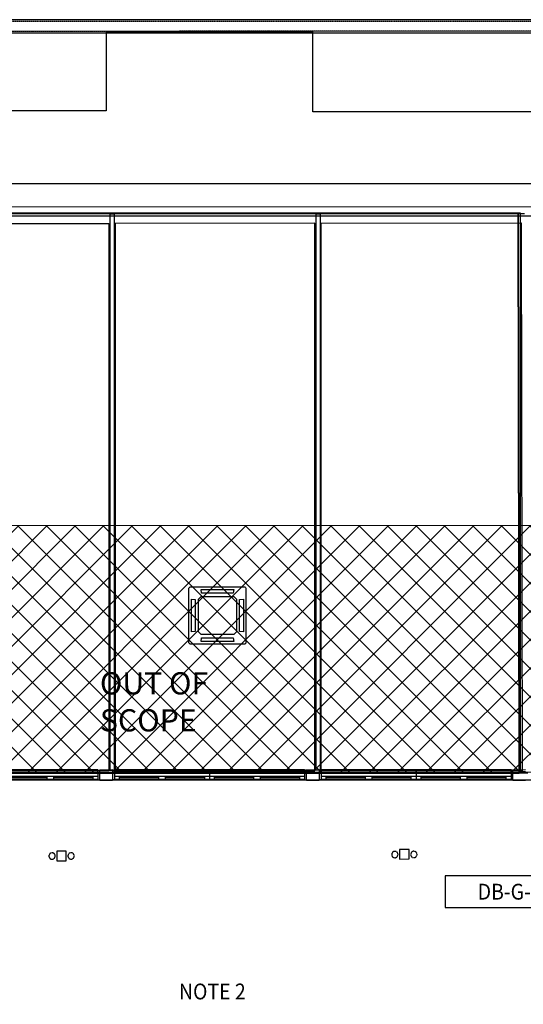
# Model space of a CAD drawing. Extents: x -84507 to 65481, y -38503 to 66383.
# Drawn here: x -27365 to -19414, y 29273 to 44812 of the extents above; entities that cross this region are included whole.
import ezdxf
from ezdxf.enums import TextEntityAlignment as Align

# ---------------------------------------------------------------- set-up
doc = ezdxf.new("R2010")
doc.units = 0
doc.linetypes.add('EDG-DASH-3', pattern=[4.5, 3, -1.5])
doc.linetypes.add('X-3134-1A-G-C$0$EDG-DASH-3', pattern=[4.5, 3, -1.5])
for name, color, linetype, lineweight in [('A-DETL', 2, 'CONTINUOUS', 13), ('A-DETL-GENF-1', 2, 'CONTINUOUS', 13), ('G-ANNO-TEXT-1', 7, 'CONTINUOUS', 18)]:
    doc.layers.add(name, color=color, linetype=linetype, lineweight=lineweight)
for name, color, linetype in [('LIT-CIRC', 6, 'CONTINUOUS'), ('LIT-SWITCH', 2, 'EDG-DASH-3'), ('NOT-25TXT', 4, 'CONTINUOUS'), ('SYM-050', 6, 'CONTINUOUS'), ('SYM-ATT', 2, 'CONTINUOUS'), ('SYM-TEXT', 7, 'CONTINUOUS'), ('X-3134-1A-G-C$0$ARCH.COLUMNS', 8, 'CONTINUOUS'), ('X-3134-1A-G-C$0$ARCH.FLOOR', 31, 'X-3134-1A-G-C$0$EDG-DASH-3'), ('X-3134-1A-G-C$0$ARCH.ROOM', 31, 'X-3134-1A-G-C$0$EDG-DASH-3'), ('X-3134-1A-G-C$0$ARCH.WALL_FULL_HT', 8, 'CONTINUOUS'), ('X-3134-1A-G-C$0$LAND.FURNITURE', 31, 'X-3134-1A-G-C$0$EDG-DASH-3'), ('X-3134-1A-G-C$0$RCP', 11, 'CONTINUOUS'), ('X-3134-1A-G-C$0$SCOPE OF WORK.ANNO', 31, 'X-3134-1A-G-C$0$EDG-DASH-3'), ('X-XREF', 7, 'CONTINUOUS')]:
    doc.layers.add(name, color=color, linetype=linetype)
doc.styles.add('Arial Narrow_B_4', font='ARIALNB.TTF', dxfattribs={"height": 350})
doc.styles.add('EDG', font='edg.shx', dxfattribs={"width": 0.9})

# ---------------------------------------------------------------- blocks, each defined once
blk = doc.blocks.new('X-3134-1A-G-C')
at = {"layer": 'X-3134-1A-G-C$0$ARCH.COLUMNS'}
for p, q in [((-26099, 32975), (-25899, 32976)), ((-26099, 32805), (-26099, 32975)), ((-25899, 32976), (-25899, 32806)), ((-22836, 32975), (-22636, 32976)), ((-22835, 32805), (-22836, 32975)), ((-22636, 32976), (-22635, 32806)), ((-19580, 32975), (-19380, 32976)), ((-19580, 32805), (-19580, 32975)), ((-25899, 32806), (-26099, 32805)), ((-22635, 32806), (-22835, 32805)), ((-19380, 32806), (-19580, 32805)), ((-21218, 31718), (-21368, 31716)), ((-21218, 31718), (-21368, 31716)), ((-21368, 31716), (-21367, 31566)), ((-21368, 31716), (-21367, 31566)), ((-21217, 31568), (-21218, 31718)), ((-21217, 31568), (-21218, 31718)), ((-26630, 31689), (-26780, 31688)), ((-26630, 31689), (-26780, 31688)), ((-26780, 31688), (-26779, 31538)), ((-26780, 31688), (-26779, 31538)), ((-26629, 31539), (-26630, 31689)), ((-26629, 31539), (-26630, 31689)), ((-21367, 31566), (-21217, 31568)), ((-21367, 31566), (-21217, 31568)), ((-26779, 31538), (-26629, 31539)), ((-26779, 31538), (-26629, 31539))]:
    blk.add_line(p, q, dxfattribs=at)
at = {"layer": 'X-3134-1A-G-C$0$ARCH.FLOOR'}
for p, q in [((3222, 44785), (-42193, 44785)), ((-39219, 32813), (249, 32813))]:
    blk.add_line(p, q, dxfattribs=at)
at = {"layer": 'X-3134-1A-G-C$0$ARCH.ROOM'}
for p, q in [((3218, 44650), (-42168, 44615)), ((-39184, 42223), (250, 42233)), ((-19457, 41757), (-29162, 41757)), ((-19457, 32975), (-19457, 41757)), ((-29108, 32964), (-19457, 32975))]:
    blk.add_line(p, q, dxfattribs=at)
at = {"layer": 'X-3134-1A-G-C$0$ARCH.WALL_FULL_HT'}
for p, q in [((-19494, 41748), (-19480, 32945)), ((-19394, 41748), (-19494, 41748)), ((-19480, 32945), (-19380, 32945)), ((-26130, 32923), (-27630, 32923)), ((-26130, 32813), (-27630, 32813)), ((-27555, 32873), (-26930, 32873)), ((-26930, 32823), (-27555, 32823)), ((-26930, 32823), (-26930, 32873)), ((-26930, 32873), (-26880, 32873)), ((-26880, 32823), (-26930, 32823)), ((-26880, 32873), (-26830, 32873)), ((-26830, 32823), (-26880, 32823)), ((-26830, 32873), (-26830, 32823)), ((-26830, 32873), (-26205, 32873)), ((-26205, 32823), (-26830, 32823)), ((-26205, 32823), (-26205, 32873)), ((-26205, 32873), (-26130, 32873)), ((-26130, 32823), (-26205, 32823)), ((-26130, 32923), (-26105, 32923)), ((-26130, 32923), (-26130, 32873)), ((-26130, 32923), (-26130, 32873)), ((-25867, 32923), (-26130, 32923)), ((-26130, 32923), (-26130, 32873)), ((-26130, 32923), (-26130, 32873)), ((-26130, 32923), (-26130, 32873)), ((-26130, 32923), (-26105, 32923)), ((-26130, 32923), (-26105, 32923)), ((-26130, 32873), (-26130, 32823)), ((-26130, 32873), (-26130, 32823)), ((-26130, 32873), (-26130, 32823)), ((-26130, 32823), (-26130, 32813)), ((-26130, 32823), (-26130, 32813)), ((-26130, 32823), (-26130, 32813)), ((-26130, 32813), (-26105, 32813)), ((-26130, 32813), (-25867, 32813)), ((-26130, 32813), (-26105, 32813)), ((-26130, 32813), (-26105, 32813)), ((-25867, 32923), (-25892, 32923)), ((-25867, 32923), (-25892, 32923)), ((-25867, 32923), (-25892, 32923)), ((-25867, 32813), (-25892, 32813)), ((-25867, 32813), (-25892, 32813)), ((-25867, 32813), (-25892, 32813)), ((-25867, 32923), (-25867, 32873)), ((-25867, 32923), (-25867, 32873)), ((-24367, 32923), (-25867, 32923)), ((-25867, 32923), (-25867, 32873)), ((-25867, 32923), (-25867, 32873)), ((-25867, 32923), (-25867, 32873)), ((-25867, 32873), (-25867, 32823)), ((-25867, 32873), (-25792, 32873)), ((-25867, 32873), (-25867, 32823)), ((-25867, 32873), (-25867, 32823)), ((-25867, 32823), (-25867, 32813)), ((-25792, 32823), (-25867, 32823)), ((-25867, 32823), (-25867, 32813)), ((-25867, 32823), (-25867, 32813)), ((-24367, 32813), (-25867, 32813)), ((-25792, 32873), (-25792, 32823)), ((-25792, 32873), (-25167, 32873)), ((-25167, 32823), (-25792, 32823)), ((-25167, 32823), (-25167, 32873)), ((-25167, 32873), (-25117, 32873)), ((-25117, 32823), (-25167, 32823)), ((-25117, 32873), (-25067, 32873)), ((-25067, 32823), (-25117, 32823)), ((-25067, 32873), (-25067, 32823)), ((-25067, 32873), (-24442, 32873)), ((-24442, 32823), (-25067, 32823)), ((-24442, 32823), (-24442, 32873)), ((-24442, 32873), (-24367, 32873)), ((-24367, 32823), (-24442, 32823)), ((-24367, 32923), (-24392, 32923)), ((-24367, 32923), (-24392, 32923)), ((-24367, 32813), (-24392, 32813)), ((-24367, 32813), (-24392, 32813)), ((-24367, 32923), (-24367, 32873)), ((-24367, 32923), (-24367, 32873)), ((-24367, 32923), (-24367, 32873)), ((-24367, 32923), (-24342, 32923)), ((-24367, 32923), (-24342, 32923)), ((-22867, 32923), (-24367, 32923)), ((-24367, 32923), (-24367, 32873)), ((-24367, 32923), (-24367, 32873)), ((-24367, 32923), (-24367, 32873)), ((-24367, 32873), (-24367, 32823)), ((-24367, 32873), (-24367, 32823)), ((-24367, 32873), (-24292, 32873)), ((-24367, 32873), (-24367, 32823)), ((-24367, 32873), (-24367, 32823)), ((-24367, 32823), (-24367, 32813)), ((-24367, 32823), (-24367, 32813)), ((-24292, 32823), (-24367, 32823)), ((-24367, 32823), (-24367, 32813)), ((-24367, 32823), (-24367, 32813)), ((-24367, 32813), (-24342, 32813)), ((-24367, 32813), (-24342, 32813)), ((-22867, 32813), (-24367, 32813)), ((-24292, 32873), (-24292, 32823)), ((-24292, 32873), (-23667, 32873)), ((-23667, 32823), (-24292, 32823)), ((-23667, 32823), (-23667, 32873)), ((-23667, 32873), (-23617, 32873)), ((-23617, 32823), (-23667, 32823)), ((-23617, 32873), (-23567, 32873)), ((-23567, 32823), (-23617, 32823)), ((-23567, 32873), (-23567, 32823)), ((-23567, 32873), (-22942, 32873)), ((-22942, 32823), (-23567, 32823)), ((-22942, 32823), (-22942, 32873)), ((-22942, 32873), (-22867, 32873)), ((-22867, 32823), (-22942, 32823)), ((-22867, 32923), (-22842, 32923)), ((-22867, 32923), (-22867, 32873)), ((-22867, 32923), (-22867, 32873)), ((-22607, 32923), (-22867, 32923)), ((-22867, 32923), (-22867, 32873)), ((-22867, 32923), (-22867, 32873)), ((-22867, 32923), (-22867, 32873)), ((-22867, 32923), (-22842, 32923)), ((-22867, 32923), (-22842, 32923)), ((-22867, 32873), (-22867, 32823)), ((-22867, 32873), (-22867, 32823)), ((-22867, 32873), (-22867, 32823)), ((-22867, 32823), (-22867, 32813)), ((-22867, 32823), (-22867, 32813)), ((-22867, 32823), (-22867, 32813)), ((-22867, 32813), (-22842, 32813)), ((-22867, 32813), (-22607, 32813)), ((-22867, 32813), (-22842, 32813)), ((-22867, 32813), (-22842, 32813)), ((-22607, 32923), (-22632, 32923)), ((-22607, 32923), (-22632, 32923)), ((-22607, 32923), (-22632, 32923)), ((-22607, 32813), (-22632, 32813)), ((-22607, 32813), (-22632, 32813)), ((-22607, 32813), (-22632, 32813)), ((-22607, 32923), (-22607, 32873)), ((-22607, 32923), (-22607, 32873)), ((-21107, 32923), (-22607, 32923)), ((-22607, 32923), (-22607, 32873)), ((-22607, 32923), (-22607, 32873)), ((-22607, 32923), (-22607, 32873)), ((-22607, 32873), (-22607, 32823)), ((-22607, 32873), (-22532, 32873)), ((-22607, 32873), (-22607, 32823)), ((-22607, 32873), (-22607, 32823)), ((-22607, 32823), (-22607, 32813)), ((-22532, 32823), (-22607, 32823)), ((-22607, 32823), (-22607, 32813)), ((-22607, 32823), (-22607, 32813)), ((-21107, 32813), (-22607, 32813)), ((-22532, 32873), (-22532, 32823)), ((-22532, 32873), (-21907, 32873)), ((-21907, 32823), (-22532, 32823)), ((-21907, 32823), (-21907, 32873)), ((-21907, 32873), (-21857, 32873)), ((-21857, 32823), (-21907, 32823)), ((-21857, 32873), (-21807, 32873)), ((-21807, 32823), (-21857, 32823)), ((-21807, 32873), (-21807, 32823)), ((-21807, 32873), (-21182, 32873)), ((-21182, 32823), (-21807, 32823)), ((-21182, 32823), (-21182, 32873)), ((-21182, 32873), (-21107, 32873)), ((-21107, 32823), (-21182, 32823)), ((-21107, 32923), (-21132, 32923)), ((-21107, 32923), (-21132, 32923)), ((-21107, 32813), (-21132, 32813)), ((-21107, 32813), (-21132, 32813)), ((-19607, 32923), (-21107, 32923)), ((-21107, 32923), (-21107, 32873)), ((-21107, 32923), (-21107, 32873)), ((-21107, 32923), (-21107, 32873)), ((-21107, 32923), (-21107, 32873)), ((-21107, 32923), (-21107, 32873)), ((-21107, 32923), (-21107, 32873)), ((-21107, 32923), (-21082, 32923)), ((-21107, 32923), (-21082, 32923)), ((-21107, 32873), (-21032, 32873)), ((-21107, 32873), (-21107, 32823)), ((-21107, 32873), (-21107, 32823)), ((-21107, 32873), (-21107, 32823)), ((-21107, 32873), (-21107, 32823)), ((-21032, 32823), (-21107, 32823)), ((-21107, 32823), (-21107, 32813)), ((-21107, 32823), (-21107, 32813)), ((-21107, 32823), (-21107, 32813)), ((-21107, 32823), (-21107, 32813)), ((-19607, 32813), (-21107, 32813)), ((-21107, 32813), (-21082, 32813)), ((-21107, 32813), (-21082, 32813)), ((-21032, 32873), (-21032, 32823)), ((-21032, 32873), (-20407, 32873)), ((-20407, 32823), (-21032, 32823)), ((-20407, 32823), (-20407, 32873)), ((-20407, 32873), (-20357, 32873)), ((-20357, 32823), (-20407, 32823)), ((-20357, 32873), (-20307, 32873)), ((-20307, 32823), (-20357, 32823)), ((-20307, 32873), (-20307, 32823)), ((-20307, 32873), (-19682, 32873)), ((-19682, 32823), (-20307, 32823)), ((-19682, 32823), (-19682, 32873)), ((-19682, 32873), (-19607, 32873)), ((-19607, 32823), (-19682, 32823)), ((-19607, 32923), (-19582, 32923)), ((-19607, 32923), (-19607, 32873)), ((-19607, 32923), (-19607, 32873)), ((-19344, 32923), (-19607, 32923)), ((-19607, 32923), (-19607, 32873)), ((-19607, 32923), (-19607, 32873)), ((-19607, 32923), (-19607, 32873)), ((-19607, 32923), (-19582, 32923)), ((-19607, 32923), (-19582, 32923)), ((-19607, 32873), (-19607, 32823)), ((-19607, 32873), (-19607, 32823)), ((-19607, 32873), (-19607, 32823)), ((-19607, 32823), (-19607, 32813)), ((-19607, 32823), (-19607, 32813)), ((-19607, 32823), (-19607, 32813)), ((-19607, 32813), (-19582, 32813)), ((-19607, 32813), (-19344, 32813)), ((-19607, 32813), (-19582, 32813)), ((-19607, 32813), (-19582, 32813))]:
    blk.add_line(p, q, dxfattribs=at)
at = {"layer": 'X-3134-1A-G-C$0$LAND.FURNITURE'}
for centre, start, end in [((-26854, 31613), 0.244, 180.244), ((-26854, 31613), 0.244, 180.244), ((-26854, 31613), 180.244, 0.244), ((-26854, 31613), 180.244, 0.244), ((-26554, 31614), 0.244, 180.244), ((-26554, 31614), 0.244, 180.244), ((-26554, 31614), 180.244, 0.244), ((-26554, 31614), 180.244, 0.244), ((-21442, 31636), 0.244, 180.244), ((-21442, 31636), 0.244, 180.244), ((-21442, 31636), 180.244, 0.244), ((-21442, 31636), 180.244, 0.244), ((-21142, 31638), 0.244, 180.244), ((-21142, 31638), 0.244, 180.244), ((-21142, 31638), 180.244, 0.244), ((-21142, 31638), 180.244, 0.244)]:
    blk.add_arc(centre, 50, start, end, dxfattribs=at)
at = {"layer": 'X-3134-1A-G-C$0$RCP'}
for p, q in [((3628, 44812), (-42167, 44812)), ((3224, 44602), (-42172, 44602)), ((3218, 44650), (-42168, 44615)), ((-22737, 44619), (-26000, 44619)), ((-26000, 44619), (-26000, 43373)), ((-22737, 43360), (-22737, 44619)), ((-26000, 43373), (-32526, 43375)), ((-16210, 43360), (-22737, 43360)), ((-39184, 42223), (250, 42233)), ((-39186, 41857), (3215, 41867)), ((-39186, 41711), (-2259, 41725)), ((-19494, 41750), (-29172, 41741)), ((-19494, 41750), (-29172, 41741)), ((-19457, 41757), (-29162, 41757)), ((-25870, 41741), (-25940, 41741)), ((-25940, 41741), (-25940, 32968)), ((-25870, 32968), (-25870, 41741)), ((-22618, 41745), (-22688, 41745)), ((-22688, 41745), (-22688, 32972)), ((-22618, 32972), (-22618, 41745)), ((-19480, 32923), (-19494, 41750)), ((-19480, 32923), (-19494, 41750)), ((-19494, 41748), (-19480, 32945)), ((-19394, 41748), (-19494, 41748)), ((-19457, 32975), (-19457, 41757)), ((-29098, 41594), (-25955, 41598)), ((-25955, 41598), (-25955, 32957)), ((-22703, 41601), (-25856, 41598)), ((-25856, 41598), (-25855, 32957)), ((-22703, 32957), (-22703, 41601)), ((-22603, 41601), (-19447, 41605)), ((-22603, 32957), (-22603, 41601)), ((-19447, 41605), (-19433, 32957)), ((-24692, 34979), (-24692, 35839)), ((-24672, 35859), (-23812, 35859)), ((-24502, 35819), (-23982, 35819)), ((-24492, 35759), (-24502, 35819)), ((-23992, 35759), (-24492, 35759)), ((-23982, 35819), (-23992, 35759)), ((-23792, 35839), (-23792, 34979)), ((-24652, 35149), (-24652, 35669)), ((-24652, 35669), (-24592, 35659)), ((-24592, 35659), (-24592, 35159)), ((-24542, 35669), (-24502, 35709)), ((-24542, 35149), (-24542, 35669)), ((-24502, 35709), (-23982, 35709)), ((-23982, 35709), (-23942, 35669)), ((-23942, 35669), (-23942, 35149)), ((-23892, 35659), (-23832, 35669)), ((-23892, 35159), (-23892, 35659)), ((-23832, 35669), (-23832, 35149)), ((-24592, 35159), (-24652, 35149)), ((-24502, 35109), (-24542, 35149)), ((-23942, 35149), (-23982, 35109)), ((-23832, 35149), (-23892, 35159)), ((-23982, 35109), (-24502, 35109)), ((-24502, 34999), (-24492, 35059)), ((-23982, 34999), (-24502, 34999)), ((-24492, 35059), (-23992, 35059)), ((-23992, 35059), (-23982, 34999)), ((-23812, 34959), (-24672, 34959)), ((-29108, 32964), (-19457, 32975)), ((-25955, 32957), (-29098, 32957)), ((-26130, 32973), (-27630, 32973)), ((-26130, 32923), (-26130, 32973)), ((-26099, 32975), (-25899, 32976)), ((-26099, 32805), (-26099, 32975)), ((-25940, 32968), (-25870, 32968)), ((-25899, 32976), (-25899, 32806)), ((-24367, 32973), (-25867, 32973)), ((-25867, 32973), (-25867, 32923)), ((-25855, 32957), (-22703, 32957)), ((-24367, 32923), (-24367, 32973)), ((-22867, 32973), (-24367, 32973)), ((-24367, 32973), (-24367, 32923)), ((-22867, 32923), (-22867, 32973)), ((-22836, 32975), (-22636, 32976)), ((-22835, 32805), (-22836, 32975)), ((-22688, 32972), (-22618, 32972)), ((-22636, 32976), (-22635, 32806)), ((-21107, 32973), (-22607, 32973)), ((-22607, 32973), (-22607, 32923)), ((-19433, 32957), (-22603, 32957)), ((-19607, 32973), (-21107, 32973)), ((-21107, 32973), (-21107, 32923)), ((-21107, 32923), (-21107, 32973)), ((-19607, 32923), (-19607, 32973)), ((-19580, 32975), (-19380, 32976)), ((-19580, 32805), (-19580, 32975)), ((-19480, 32945), (-19380, 32945)), ((-39219, 32813), (241, 32813)), ((-29163, 32923), (-19480, 32923)), ((-29163, 32923), (-19480, 32923)), ((-26130, 32923), (-27630, 32923)), ((-26130, 32813), (-27630, 32813)), ((-27555, 32873), (-26930, 32873)), ((-26930, 32848), (-27555, 32848)), ((-26930, 32823), (-27555, 32823)), ((-26930, 32823), (-26930, 32873)), ((-26930, 32873), (-26880, 32873)), ((-26880, 32823), (-26930, 32823)), ((-26880, 32873), (-26830, 32873)), ((-26830, 32823), (-26880, 32823)), ((-26830, 32873), (-26830, 32823)), ((-26830, 32873), (-26205, 32873)), ((-26205, 32848), (-26830, 32848)), ((-26205, 32823), (-26830, 32823)), ((-26205, 32823), (-26205, 32873)), ((-26205, 32873), (-26130, 32873)), ((-26130, 32823), (-26205, 32823)), ((-26130, 32923), (-26105, 32923)), ((-26130, 32923), (-26130, 32873)), ((-26130, 32923), (-26130, 32873)), ((-25867, 32923), (-26130, 32923)), ((-26130, 32923), (-26130, 32873)), ((-26130, 32923), (-26130, 32873)), ((-26130, 32923), (-26130, 32873)), ((-26130, 32923), (-26105, 32923)), ((-26130, 32923), (-26105, 32923)), ((-26130, 32873), (-26130, 32823)), ((-26130, 32873), (-26130, 32823)), ((-26130, 32873), (-26130, 32823)), ((-26130, 32823), (-26130, 32813)), ((-26130, 32823), (-26130, 32813)), ((-26130, 32823), (-26130, 32813)), ((-26130, 32813), (-26105, 32813)), ((-26130, 32813), (-25867, 32813)), ((-26130, 32813), (-26105, 32813)), ((-26130, 32813), (-26105, 32813)), ((-25899, 32806), (-26099, 32805)), ((-25867, 32923), (-25892, 32923)), ((-25867, 32923), (-25892, 32923)), ((-25867, 32923), (-25892, 32923)), ((-25867, 32813), (-25892, 32813)), ((-25867, 32813), (-25892, 32813)), ((-25867, 32813), (-25892, 32813)), ((-25867, 32923), (-25867, 32873)), ((-25867, 32923), (-25867, 32873)), ((-24367, 32923), (-25867, 32923)), ((-25867, 32923), (-25867, 32873)), ((-25867, 32923), (-25867, 32873)), ((-25867, 32923), (-25867, 32873)), ((-25867, 32873), (-25867, 32823)), ((-25867, 32873), (-25792, 32873)), ((-25867, 32873), (-25867, 32823)), ((-25867, 32873), (-25867, 32823)), ((-25867, 32823), (-25867, 32813)), ((-25792, 32823), (-25867, 32823)), ((-25867, 32823), (-25867, 32813)), ((-25867, 32823), (-25867, 32813)), ((-24367, 32813), (-25867, 32813)), ((-25792, 32873), (-25792, 32823)), ((-25792, 32873), (-25167, 32873)), ((-25167, 32848), (-25792, 32848)), ((-25167, 32823), (-25792, 32823)), ((-25167, 32823), (-25167, 32873)), ((-25167, 32873), (-25117, 32873)), ((-25117, 32823), (-25167, 32823)), ((-25117, 32873), (-25067, 32873)), ((-25067, 32823), (-25117, 32823)), ((-25067, 32873), (-25067, 32823)), ((-25067, 32873), (-24442, 32873)), ((-24442, 32848), (-25067, 32848)), ((-24442, 32823), (-25067, 32823)), ((-24442, 32823), (-24442, 32873)), ((-24442, 32873), (-24367, 32873)), ((-24367, 32823), (-24442, 32823)), ((-24367, 32923), (-24392, 32923)), ((-24367, 32923), (-24392, 32923)), ((-24367, 32813), (-24392, 32813)), ((-24367, 32813), (-24392, 32813)), ((-24367, 32923), (-24367, 32873)), ((-24367, 32923), (-24367, 32873)), ((-24367, 32923), (-24367, 32873)), ((-24367, 32923), (-24342, 32923)), ((-24367, 32923), (-24342, 32923)), ((-22867, 32923), (-24367, 32923)), ((-24367, 32923), (-24367, 32873)), ((-24367, 32923), (-24367, 32873)), ((-24367, 32923), (-24367, 32873)), ((-24367, 32873), (-24367, 32823)), ((-24367, 32873), (-24367, 32823)), ((-24367, 32873), (-24292, 32873)), ((-24367, 32873), (-24367, 32823)), ((-24367, 32873), (-24367, 32823)), ((-24367, 32823), (-24367, 32813)), ((-24367, 32823), (-24367, 32813)), ((-24292, 32823), (-24367, 32823)), ((-24367, 32823), (-24367, 32813)), ((-24367, 32823), (-24367, 32813)), ((-24367, 32813), (-24342, 32813)), ((-24367, 32813), (-24342, 32813)), ((-22867, 32813), (-24367, 32813)), ((-24292, 32873), (-24292, 32823)), ((-24292, 32873), (-23667, 32873)), ((-23667, 32848), (-24292, 32848)), ((-23667, 32823), (-24292, 32823)), ((-23667, 32823), (-23667, 32873)), ((-23667, 32873), (-23617, 32873)), ((-23617, 32823), (-23667, 32823)), ((-23617, 32873), (-23567, 32873)), ((-23567, 32823), (-23617, 32823)), ((-23567, 32873), (-23567, 32823)), ((-23567, 32873), (-22942, 32873)), ((-22942, 32848), (-23567, 32848)), ((-22942, 32823), (-23567, 32823)), ((-22942, 32823), (-22942, 32873)), ((-22942, 32873), (-22867, 32873)), ((-22867, 32823), (-22942, 32823)), ((-22867, 32923), (-22842, 32923)), ((-22867, 32923), (-22867, 32873)), ((-22867, 32923), (-22867, 32873)), ((-22607, 32923), (-22867, 32923)), ((-22867, 32923), (-22867, 32873)), ((-22867, 32923), (-22867, 32873)), ((-22867, 32923), (-22867, 32873)), ((-22867, 32923), (-22842, 32923)), ((-22867, 32923), (-22842, 32923)), ((-22867, 32873), (-22867, 32823)), ((-22867, 32873), (-22867, 32823)), ((-22867, 32873), (-22867, 32823)), ((-22867, 32823), (-22867, 32813)), ((-22867, 32823), (-22867, 32813)), ((-22867, 32823), (-22867, 32813)), ((-22867, 32813), (-22842, 32813)), ((-22867, 32813), (-22607, 32813)), ((-22867, 32813), (-22842, 32813)), ((-22867, 32813), (-22842, 32813)), ((-22635, 32806), (-22835, 32805)), ((-22607, 32923), (-22632, 32923)), ((-22607, 32923), (-22632, 32923)), ((-22607, 32923), (-22632, 32923)), ((-22607, 32813), (-22632, 32813)), ((-22607, 32813), (-22632, 32813)), ((-22607, 32813), (-22632, 32813)), ((-22607, 32923), (-22607, 32873)), ((-22607, 32923), (-22607, 32873)), ((-21107, 32923), (-22607, 32923)), ((-22607, 32923), (-22607, 32873)), ((-22607, 32923), (-22607, 32873)), ((-22607, 32923), (-22607, 32873)), ((-22607, 32873), (-22607, 32823)), ((-22607, 32873), (-22532, 32873)), ((-22607, 32873), (-22607, 32823)), ((-22607, 32873), (-22607, 32823)), ((-22607, 32823), (-22607, 32813)), ((-22532, 32823), (-22607, 32823)), ((-22607, 32823), (-22607, 32813)), ((-22607, 32823), (-22607, 32813)), ((-21107, 32813), (-22607, 32813)), ((-22532, 32873), (-22532, 32823)), ((-22532, 32873), (-21907, 32873)), ((-21907, 32848), (-22532, 32848)), ((-21907, 32823), (-22532, 32823)), ((-21907, 32823), (-21907, 32873)), ((-21907, 32873), (-21857, 32873)), ((-21857, 32823), (-21907, 32823)), ((-21857, 32873), (-21807, 32873)), ((-21807, 32823), (-21857, 32823)), ((-21807, 32873), (-21807, 32823)), ((-21807, 32873), (-21182, 32873)), ((-21182, 32848), (-21807, 32848)), ((-21182, 32823), (-21807, 32823)), ((-21182, 32823), (-21182, 32873)), ((-21182, 32873), (-21107, 32873)), ((-21107, 32823), (-21182, 32823)), ((-21107, 32923), (-21132, 32923)), ((-21107, 32923), (-21132, 32923)), ((-21107, 32813), (-21132, 32813)), ((-21107, 32813), (-21132, 32813)), ((-19607, 32923), (-21107, 32923)), ((-21107, 32923), (-21107, 32873)), ((-21107, 32923), (-21107, 32873)), ((-21107, 32923), (-21107, 32873)), ((-21107, 32923), (-21107, 32873)), ((-21107, 32923), (-21107, 32873)), ((-21107, 32923), (-21107, 32873)), ((-21107, 32923), (-21082, 32923)), ((-21107, 32923), (-21082, 32923)), ((-21107, 32873), (-21032, 32873)), ((-21107, 32873), (-21107, 32823)), ((-21107, 32873), (-21107, 32823)), ((-21107, 32873), (-21107, 32823)), ((-21107, 32873), (-21107, 32823)), ((-21032, 32823), (-21107, 32823)), ((-21107, 32823), (-21107, 32813)), ((-21107, 32823), (-21107, 32813)), ((-21107, 32823), (-21107, 32813)), ((-21107, 32823), (-21107, 32813)), ((-19607, 32813), (-21107, 32813)), ((-21107, 32813), (-21082, 32813)), ((-21107, 32813), (-21082, 32813)), ((-21032, 32873), (-21032, 32823)), ((-21032, 32873), (-20407, 32873)), ((-20407, 32848), (-21032, 32848)), ((-20407, 32823), (-21032, 32823)), ((-20407, 32823), (-20407, 32873)), ((-20407, 32873), (-20357, 32873)), ((-20357, 32823), (-20407, 32823)), ((-20357, 32873), (-20307, 32873)), ((-20307, 32823), (-20357, 32823)), ((-20307, 32873), (-20307, 32823)), ((-20307, 32873), (-19682, 32873)), ((-19682, 32848), (-20307, 32848)), ((-19682, 32823), (-20307, 32823)), ((-19682, 32823), (-19682, 32873)), ((-19682, 32873), (-19607, 32873)), ((-19607, 32823), (-19682, 32823)), ((-19607, 32923), (-19582, 32923)), ((-19607, 32923), (-19607, 32873)), ((-19607, 32923), (-19607, 32873)), ((-19344, 32923), (-19607, 32923)), ((-19607, 32923), (-19607, 32873)), ((-19607, 32923), (-19607, 32873)), ((-19607, 32923), (-19607, 32873)), ((-19607, 32923), (-19582, 32923)), ((-19607, 32923), (-19582, 32923)), ((-19607, 32873), (-19607, 32823)), ((-19607, 32873), (-19607, 32823)), ((-19607, 32873), (-19607, 32823)), ((-19607, 32823), (-19607, 32813)), ((-19607, 32823), (-19607, 32813)), ((-19607, 32823), (-19607, 32813)), ((-19607, 32813), (-19582, 32813)), ((-19607, 32813), (-19344, 32813)), ((-19607, 32813), (-19582, 32813)), ((-19607, 32813), (-19582, 32813)), ((-19380, 32806), (-19580, 32805)), ((-21218, 31718), (-21368, 31716)), ((-21218, 31718), (-21368, 31716)), ((-21368, 31716), (-21367, 31566)), ((-21368, 31716), (-21367, 31566)), ((-21217, 31568), (-21218, 31718)), ((-21217, 31568), (-21218, 31718)), ((-26630, 31689), (-26780, 31688)), ((-26630, 31689), (-26780, 31688)), ((-26780, 31688), (-26779, 31538)), ((-26780, 31688), (-26779, 31538)), ((-26629, 31539), (-26630, 31689)), ((-26629, 31539), (-26630, 31689)), ((-21367, 31566), (-21217, 31568)), ((-21367, 31566), (-21217, 31568)), ((-26779, 31538), (-26629, 31539)), ((-26779, 31538), (-26629, 31539))]:
    blk.add_line(p, q, dxfattribs=at)
at = {"layer": 'X-3134-1A-G-C$0$RCP', "extrusion": (0, 0, -1)}
for centre, major_axis, start_param, end_param in [((-24672, 35839), (-14.1, 14.1), 5.497787, 7.068583), ((-23812, 35839), (14.1, 14.1), -0.785398, 0.785398), ((-24672, 34979), (14.1, 14.1), 2.356194, 3.926991), ((-23812, 34979), (-14.1, 14.1), 2.356194, 3.926991)]:
    blk.add_ellipse(centre, major_axis=major_axis, ratio=1, start_param=start_param, end_param=end_param, dxfattribs=at)
at = {"layer": 'X-3134-1A-G-C$0$SCOPE OF WORK.ANNO'}
for p, q in [((3628, 44812), (-42167, 44812)), ((-39219, 32813), (241, 32813))]:
    blk.add_line(p, q, dxfattribs=at)
blk = doc.blocks.new('REF-CIRC')
at = {"layer": 'SYM-050', "color": 0, "linetype": 'ByBlock'}
blk.add_lwpolyline([(-1500, 250), (1500, 250), (1500, -250), (-1500, -250)], close=True, dxfattribs=at)
at = {"layer": 'SYM-ATT', "linetype": 'ByBlock', "style": 'EDG', "width": 0.9}
for tag, height, p in [('EQUIP', 200, (0, 450)), ('CHAN', 250, (0, 0))]:
    blk.add_attdef(tag, text='', height=height, dxfattribs=at).set_placement(p, align=Align.MIDDLE_CENTER)
at = {"layer": 'SYM-ATT', "color": 255, "linetype": 'ByBlock', "style": 'EDG', "width": 0.9}
for tag, flags in [('TYPE', 3), ('RATING', 3), ('MOUNT', 3), ('NAME', 3), ('ID', 9)]:
    blk.add_attdef(tag, (0, 0), '', height=200, dxfattribs=dict(at, flags=flags))
at = {"layer": 'SYM-TEXT', "color": 255, "linetype": 'ByBlock', "style": 'EDG', "width": 0.9, "flags": 3}
blk.add_attdef('TEXT', (0, 0), '', height=200, dxfattribs=at)

msp = doc.modelspace()

# ---------------------------------------------------------------- hatches: boundary and pattern name
at = {"layer": 'A-DETL-GENF-1'}
h = msp.add_hatch(dxfattribs=at)
h.set_pattern_fill('ANSI37', color=31, scale=100, style=0)
h.paths.add_polyline_path([(3207, 36252), (3204, 33376), (251, 33373), (245, 36253), (3207, 36253)])
h.paths.add_polyline_path([(-59383, 27757), (-42214, 27757), (-42214, 32935), (6763, 32935), (6763, 36828), (-61958, 36828), (-61958, 27757)])

# ---------------------------------------------------------------- linework, layer by layer
at = {"layer": 'A-DETL'}
for p, q in [((6763, 36828), (-61958, 36828)), ((-42214, 32935), (6763, 32935))]:
    msp.add_line(p, q, dxfattribs=at)
at = {"layer": 'LIT-SWITCH'}
msp.add_spline([(-16000, 23000), (-28300, 26550), (-33500, 30150)], degree=3, dxfattribs=at)

# ---------------------------------------------------------------- block references
at = {"layer": 'LIT-CIRC'}
ref = msp.add_blockref('REF-CIRC', (-19150, 31050), dxfattribs=dict(at, xscale=-1))
ref.add_attrib('CHAN', 'DB-G-LG - L10', dxfattribs={"layer": 'SYM-ATT', "linetype": 'ByBlock', "height": 250, "style": 'EDG', "width": 0.9}).set_placement((-19150, 31050), align=Align.MIDDLE_CENTER)
at = {"layer": 'X-XREF'}
msp.add_blockref('X-3134-1A-G-C', (0, 0), dxfattribs=at)

# ---------------------------------------------------------------- texts
at = {"layer": 'NOT-25TXT', "style": 'EDG', "width": 0.9}
msp.add_text('NOTE 2', height=250, dxfattribs=at).set_placement((-24850, 29350))

# ---------------------------------------------------------------- next in the draw order: texts
at = {"layer": 'G-ANNO-TEXT-1', "insert": (-26098, 34513), "char_height": 350, "width": 3198.41, "attachment_point": 1, "style": 'Arial Narrow_B_4', "bg_fill": 3, "box_fill_scale": 1.25, "bg_fill_color": 256, "bg_fill_true_color": 13158600, "bg_fill_transparency": 0}
msp.add_mtext('OUT OF SCOPE', dxfattribs=at)

doc.saveas('drawing.dxf')
